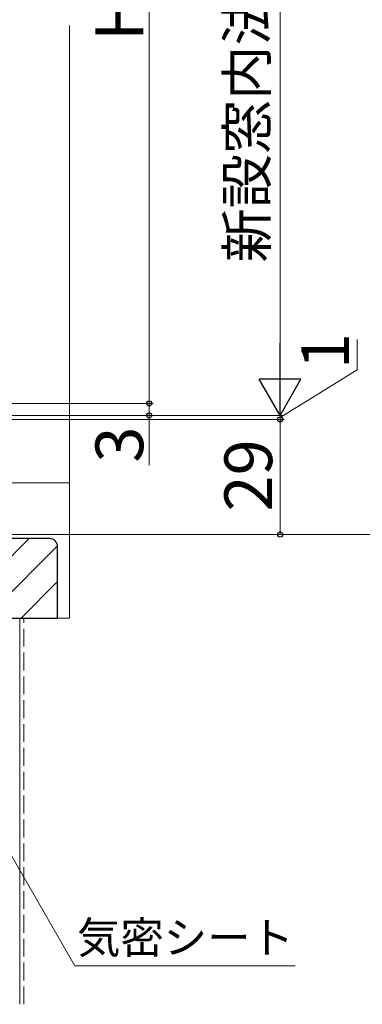
# Model space of a CAD drawing. Extents: x 105 to 1155, y 126 to 1689.
# Drawn here: x 717 to 804, y 949 to 1197 of the extents above; entities that cross this region are included whole.
import ezdxf

# ---------------------------------------------------------------- set-up
doc = ezdxf.new("R2010")
doc.units = 0
doc.linetypes.add('YCENTER_1', pattern=[13, 10, -1, 1, -1])
doc.linetypes.add('YHIDDEN_1', pattern=[4, 3, -1])
for name, color, linetype, lineweight in [('YKK_12', 2, 'CONTINUOUS', 13), ('YKK_D', 6, 'CONTINUOUS', 13), ('YSS_K', 3, 'CONTINUOUS', 13)]:
    doc.layers.add(name, color=color, linetype=linetype, lineweight=lineweight)
doc.styles.add('text-b', font='txt')

msp = doc.modelspace()

# ---------------------------------------------------------------- linework, layer by layer
at = {"layer": 'YKK_12', "linetype": 'YCENTER_1', "ltscale": 2}
msp.add_line((730, 1079.95), (426.29, 1079.95), dxfattribs=at)
at = {"layer": 'YKK_D'}
for p, q in [((750.03, 1302), (750.03, 1099.95)), ((782.97, 1107.45), (782.97, 1301.5)), ((802.33, 1108.4), (802.33, 1116.02)), ((782.97, 1096.45), (802.33, 1108.4)), ((635.5, 1099.95), (751.03, 1099.95)), ((635.5, 1099.95), (751.03, 1099.95)), ((750.03, 1099.95), (750.03, 1096.95)), ((782.97, 1096.95), (782.97, 1099.5)), ((589.11, 1096.95), (751.03, 1096.95)), ((589.7, 1096.95), (783.97, 1096.95)), ((589.7, 1096.95), (783.97, 1096.95)), ((692, 1095.95), (783.97, 1095.95)), ((692, 1095.95), (783.97, 1095.95)), ((750.03, 1096.95), (750.03, 1084.45)), ((782.97, 1095.95), (782.97, 1096.95)), ((782.97, 1095.95), (782.97, 1096.95)), ((782.97, 1095.95), (782.97, 1066.95)), ((782.97, 1095.95), (782.97, 1093.4)), ((692.5, 1066.95), (821.33, 1066.95)), ((692.5, 1066.95), (783.97, 1066.95)), ((692.5, 1066.95), (841.33, 1066.95)), ((670.3, 1064.24), (731.37, 958.48)), ((731.37, 958.48), (786.75, 958.48))]:
    msp.add_line(p, q, dxfattribs=at)
at = {"layer": 'YKK_D', "lineweight": -2}
for p, q in [((782.97, 1096.95), (782.97, 1115.14)), ((782.97, 1096.95), (777.72, 1106.04)), ((788.22, 1106.04), (777.72, 1106.04)), ((782.97, 1096.95), (788.22, 1106.04))]:
    msp.add_line(p, q, dxfattribs=at)
at = {"layer": 'YKK_D', "linetype": 'ByBlock', "lineweight": -2}
for centre, radius in [((750.03, 1099.95), 0.638), ((750.03, 1099.95), 0.637), ((750.03, 1096.95), 0.637), ((782.97, 1095.95), 0.638), ((782.97, 1095.95), 0.638), ((782.97, 1066.95), 0.637)]:
    msp.add_circle(centre, radius, dxfattribs=at)
at = {"layer": 'YSS_K', "ltscale": 1.5}
for p, q in [((730, 1045.95), (730, 1195)), ((725, 1065.95, 0), (642, 1065.95, 0)), ((727, 1045.95, 0), (727, 1063.95, 0)), ((628, 1045.95, 0), (727, 1045.95, 0)), ((717.5, 948.77), (717.5, 1045.95)), ((726, 1045.95), (730, 1045.95))]:
    msp.add_line(p, q, dxfattribs=at)
at = {"layer": 'YSS_K', "linetype": 'ByBlock', "lineweight": -2, "ltscale": 0.5}
for p, q in [((725, 1065.95), (642, 1065.95)), ((727, 1045.95), (727, 1063.95)), ((628, 1045.95), (727, 1045.95))]:
    msp.add_line(p, q, dxfattribs=at)
at = {"layer": 'YSS_K', "linetype": 'Continuous', "ltscale": 1.5}
for p, q in [((699.84, 1045.95, 0), (719.84, 1065.95, 0)), ((708.82, 1045.95, 0), (726.99, 1064.12, 0)), ((717.8, 1045.95, 0), (727, 1055.15, 0)), ((726.78, 1045.95, 0), (727, 1046.17, 0))]:
    msp.add_line(p, q, dxfattribs=at)
at = {"layer": 'YSS_K', "linetype": 'YHIDDEN_1', "ltscale": 1.5}
msp.add_line((718.5, 948.77), (718.5, 1045.95), dxfattribs=at)
at = {"layer": 'YSS_K', "ltscale": 1.5}
msp.add_arc((725, 1063.95, 0), 2, 0, 90, dxfattribs=at)
at = {"layer": 'YSS_K', "linetype": 'ByBlock', "lineweight": -2, "ltscale": 0.5}
msp.add_arc((725, 1063.95), 2, 0, 90, dxfattribs=at)

# ---------------------------------------------------------------- texts
at = {"layer": 'YKK_D', "style": 'text-b'}
for s, height, p in [('新設窓内法基準寸法h', 10, (779.61, 1135.41)), ('Hs', 12, (748.53, 1191.16)), ('1', 12, (800.33, 1108.56)), ('3', 12, (748.53, 1085.06)), ('29', 12, (780.97, 1072.76))]:
    msp.add_text(s, height=height, rotation=90, dxfattribs=at).set_placement(p)
msp.add_text('気密シート', height=8, dxfattribs=at).set_placement((731.87, 961.57))

doc.saveas('drawing.dxf')
